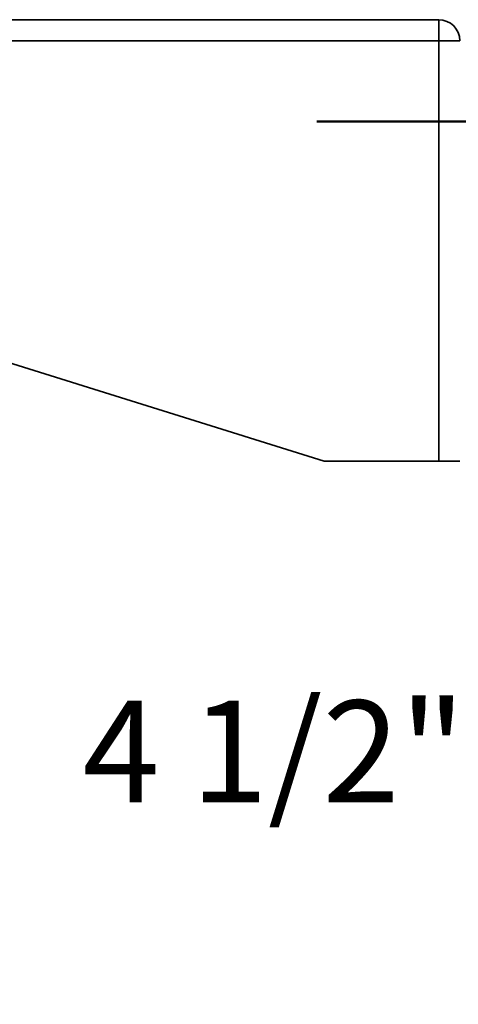
# Model space of a CAD drawing. Units: inches. Extents: x 0.2 to 8.4, y 0.1 to 10.9.
# Drawn here: x 2.2 to 2.8, y 4.8 to 6 of the extents above; entities that cross this region are included whole.
import ezdxf

# ---------------------------------------------------------------- set-up
doc = ezdxf.new("R2010")
doc.units = ezdxf.units.IN
doc.header["$MEASUREMENT"] = 0
doc.layers.add('WALL', color=7, linetype='Continuous', lineweight=50)
doc.styles.add('SLDTEXTSTYLE1', font='TXT', dxfattribs={"width": 0.605})
doc.dimstyles.new('SLDDIMSTYLE1', dxfattribs={"dimtxt": 0.121338, "dimasz": 0.125, "dimexe": 0, "dimexo": 0.0625, "dimgap": 0.030334, "dimtad": 0, "dimtih": 1, "dimtoh": 1, "dimdec": 6, "dimlfac": 12, "dimrnd": 1e-09, "dimzin": 12, "dimdsep": 46, "dimlunit": 5, "dimtxsty": 'SLDTEXTSTYLE1', "dimsah": 1, "dimcen": 0.09, "dimadec": 0, "dimazin": 3, "dimtfac": 1, "dimtdec": 3, "dimtmove": 0, "dimatfit": 0, "dimfxl": 0, "dimfrac": 2, "dimtolj": 1, "dimtzin": 12, "dimarcsym": 0})

# ---------------------------------------------------------------- blocks, each defined once
blk = doc.blocks.new('_D_4')
at = {"layer": 'WALL'}
for p, q in [((3.1226, 5.3197), (3.1226, 4.9476)), ((3.4976, 5.3197), (3.4976, 4.9476)), ((3.1226, 5.0726), (2.8185, 5.0726)), ((3.4976, 5.0726), (3.7476, 5.0726))]:
    blk.add_line(p, q, dxfattribs=at)
for points in [[(3.1226, 5.0726), (2.9976, 5.0926), (2.9976, 5.0526)], [(3.4976, 5.0726), (3.6226, 5.0526), (3.6226, 5.0926)]]:
    blk.add_solid(points, dxfattribs=at)
at = {"layer": 'WALL', "insert": (2.3264, 5.1406), "char_height": 0.125, "attachment_point": 1, "style": 'SLDTEXTSTYLE1'}
blk.add_mtext('4 1/2"', dxfattribs=at)

msp = doc.modelspace()

# ---------------------------------------------------------------- linework, layer by layer
at = {"color": 7, "linetype": 'Continuous', "lineweight": 35}
for p, q in [((1.12257499, 5.97594694), (2.76320003, 5.97594694)), ((2.76320003, 5.97594694), (2.76320003, 5.9499051)), ((2.76320003, 5.9499051), (1.12257499, 5.9499051)), ((2.76320003, 5.43427995), (2.76320003, 5.9499051)), ((2.76320003, 5.9499051), (2.78924171, 5.9499051)), ((2.62257506, 5.43427995), (1.15179848, 5.89451502)), ((2.76320003, 5.43427995), (2.62257506, 5.43427995)), ((2.78924171, 5.43427995), (2.76320003, 5.43427995))]:
    msp.add_line(p, q, dxfattribs=at)
msp.add_arc((2.76320004, 5.94990509), 0.02604167, 0, 90, dxfattribs=at)
at = {"layer": 'WALL'}
msp.add_line((3.96703338, 5.85094676), (2.61374162, 5.85094676), dxfattribs=at)

# ---------------------------------------------------------------- dimensions: what is measured, and where the dimension line sits
dim = msp.add_linear_dim(base=(3.49757504, 5.07258726), p1=(3.12257504, 5.38219676), p2=(3.49757504, 5.38219676), dimstyle='SLDDIMSTYLE1', dxfattribs=at)
dim.commit()
dim.dimension.update_dxf_attribs({"geometry": '_D_4', "text_midpoint": (2.54120237, 5.07258726), "dimtype": 160})

doc.saveas('drawing.dxf')
